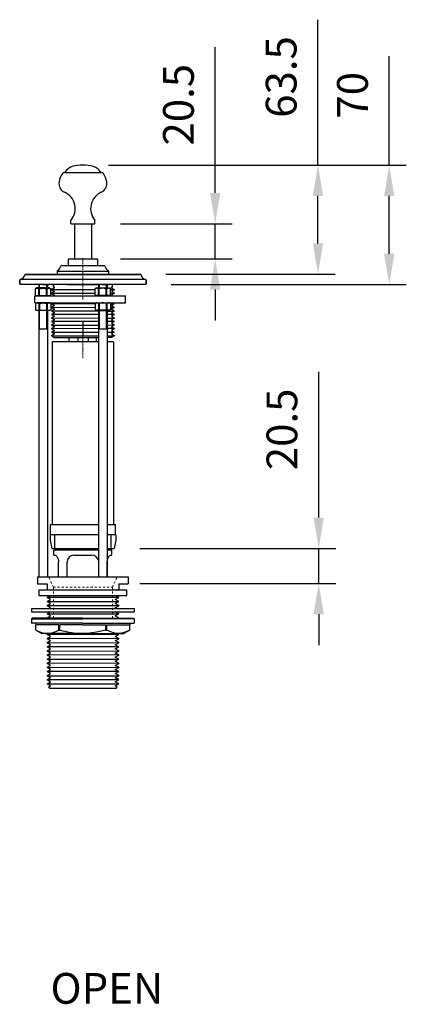
# Model space of a CAD drawing. Units: inches. Extents: x 1261 to 2040, y -288 to 450.
# Drawn here: x 1814 to 2040, y -288 to 288 of the extents above; entities that cross this region are included whole.
import ezdxf

# ---------------------------------------------------------------- set-up
doc = ezdxf.new("R2010")
doc.units = ezdxf.units.IN
doc.header["$LTSCALE"] = 1.21
doc.header["$MEASUREMENT"] = 0
doc.header["$PDMODE"] = 3
doc.header["$PDSIZE"] = 0.3125
doc.linetypes.add('CENTER', pattern=[0.6, 0.375, -0.075, 0.075, -0.075])
doc.linetypes.add('DASHED', pattern=[0.2, 0.1, -0.1])
doc.layers.get('0').update_dxf_attribs({"linetype": 'CONTINUOUS'})
doc.layers.get('Defpoints').update_dxf_attribs({"linetype": 'CONTINUOUS'})
doc.layers.add('02___PRT_ALL_AXES', color=7, linetype='CONTINUOUS')
doc.layers.add('中心线', color=4, linetype='CENTER', lineweight=18)
doc.layers.add('细实线', color=3, linetype='CONTINUOUS', lineweight=20)
doc.styles.add('标注文字', font='ARIAL.TTF')
doc.dimstyles.new('5', dxfattribs={"dimtxt": 18, "dimasz": 18, "dimexe": 10, "dimexo": 15, "dimgap": 10, "dimtad": 1, "dimdsep": 46, "dimtxsty": '标注文字', "dimcen": 2.5, "dimclrd": 256, "dimclre": 256, "dimadec": 0, "dimazin": 2, "dimtfac": 1, "dimtmove": 0, "dimatfit": 3, "dimfxl": 0, "dimarcsym": 0})

# ---------------------------------------------------------------- blocks, each defined once
blk = doc.blocks.new('*D13')
at = {"lineweight": -2}
for p, q in [((1988.34, 203.1), (1988.34, 288.09)), ((1865.78, 203.1), (1998.34, 203.1)), ((1988.34, 157.28), (1988.34, 185.1)), ((1899.31, 139.28), (1998.34, 139.28))]:
    blk.add_line(p, q, dxfattribs=at)
for points in [[(1985.34, 185.1), (1991.34, 185.1), (1988.34, 203.1)], [(1985.34, 157.28), (1991.34, 157.28), (1988.34, 139.28)]]:
    blk.add_solid(points)
at = {"layer": 'Defpoints', "color": 0}
for p in [(1850.78, 203.1), (1884.31, 139.28), (1988.34, 139.28)]:
    blk.add_point(p, dxfattribs=at)
at = {"color": 0, "insert": (1969.15, 254.59), "char_height": 18, "attachment_point": 5, "rotation": 90, "style": '标注文字'}
blk.add_mtext('63.5', dxfattribs=at)
blk = doc.blocks.new('*D14')
at = {"lineweight": -2}
for p, q in [((1928.2, 186.78), (1928.2, 271.98)), ((1872.78, 168.78), (1938.2, 168.78)), ((1928.2, 148.28), (1928.2, 168.78)), ((1872.78, 148.28), (1938.2, 148.28)), ((1928.2, 130.28), (1928.2, 112.28))]:
    blk.add_line(p, q, dxfattribs=at)
for points in [[(1925.2, 186.78), (1931.2, 186.78), (1928.2, 168.78)], [(1925.2, 130.28), (1931.2, 130.28), (1928.2, 148.28)]]:
    blk.add_solid(points)
at = {"layer": 'Defpoints', "color": 0}
for p in [(1857.78, 168.78), (1857.78, 148.28), (1928.2, 148.28)]:
    blk.add_point(p, dxfattribs=at)
at = {"color": 0, "insert": (1909.01, 238.38), "char_height": 18, "attachment_point": 5, "rotation": 90, "style": '标注文字'}
blk.add_mtext('20.5', dxfattribs=at)
blk = doc.blocks.new('*D15')
at = {"lineweight": -2}
for p, q in [((1988.78, -3.03), (1988.78, 82.16)), ((1884.03, -21.03), (1998.78, -21.03)), ((1988.78, -41.53), (1988.78, -21.03)), ((1884.03, -41.53), (1998.78, -41.53)), ((1988.78, -59.53), (1988.78, -77.53))]:
    blk.add_line(p, q, dxfattribs=at)
for points in [[(1985.78, -3.03), (1991.78, -3.03), (1988.78, -21.03)], [(1985.78, -59.53), (1991.78, -59.53), (1988.78, -41.53)]]:
    blk.add_solid(points)
at = {"layer": 'Defpoints', "color": 0}
for p in [(1869.03, -21.03), (1988.78, -21.03), (1869.03, -41.53)]:
    blk.add_point(p, dxfattribs=at)
at = {"color": 0, "insert": (1969.59, 48.56), "char_height": 18, "attachment_point": 5, "rotation": 90, "style": '标注文字'}
blk.add_mtext('20.5', dxfattribs=at)
blk = doc.blocks.new('*D17')
at = {"lineweight": -2}
for p, q in [((2030.06, 203.1), (2030.06, 266.68)), ((1865.78, 203.1), (2040.06, 203.1)), ((2030.06, 151.28), (2030.06, 185.1)), ((1902.48, 133.28), (2040.06, 133.28))]:
    blk.add_line(p, q, dxfattribs=at)
for points in [[(2027.06, 185.1), (2033.06, 185.1), (2030.06, 203.1)], [(2027.06, 151.28), (2033.06, 151.28), (2030.06, 133.28)]]:
    blk.add_solid(points)
at = {"layer": 'Defpoints', "color": 0}
for p in [(1850.78, 203.1), (2030.06, 203.1), (1887.48, 133.28)]:
    blk.add_point(p, dxfattribs=at)
at = {"color": 0, "insert": (2010.87, 243.89), "char_height": 18, "attachment_point": 5, "rotation": 90, "style": '标注文字'}
blk.add_mtext('70', dxfattribs=at)

msp = doc.modelspace()

# ---------------------------------------------------------------- linework, layer by layer
for p, q in [((1866.946, -25.035), (1867.777, -25.035)), ((1825.027, -45.535), (1825.027, -48.535)), ((1876.527, -45.535), (1825.027, -45.535)), ((1876.527, -48.535), (1876.527, -45.535)), ((1825.027, -48.535), (1876.527, -48.535)), ((1871.727, -49.647), (1829.837, -49.75)), ((1820.777, -56.185), (1880.777, -56.185)), ((1829.827, -52.053), (1871.727, -52.144)), ((1871.727, -54.551), (1830.084, -54.52)), ((1820.777, -58.185), (1880.777, -58.185)), ((1829.837, -59.375), (1871.727, -59.375)), ((1871.727, -73.801), (1829.827, -73.71)), ((1871.727, -71.395), (1829.837, -71.407)), ((1829.837, -76.219), (1871.727, -76.116)), ((1871.727, -78.523), (1829.837, -78.511)), ((1871.727, -83.335), (1829.827, -83.426)), ((1829.837, -81.032), (1871.727, -80.929)), ((1829.837, -85.845), (1871.509, -85.797)), ((1829.827, -90.554), (1871.716, -90.657)), ((1871.727, -88.239), (1830.082, -88.208)), ((1871.727, -93.051), (1829.827, -92.961)), ((1829.827, -95.458), (1871.716, -95.47)), ((1871.727, -97.864), (1829.827, -97.773)), ((1829.837, -100.282), (1871.727, -100.179))]:
    msp.add_line(p, q)
at = {"layer": '02___PRT_ALL_AXES', "color": 7, "linetype": 'Continuous'}
for p, q in [((1840.016, 198.78), (1840.291, 198.78)), ((1840.291, 198.78), (1861.537, 198.78)), ((1843.777, 168.78), (1843.777, 170.78)), ((1843.777, 168.78), (1843.777, 170.78)), ((1843.777, 168.78), (1857.777, 168.78)), ((1845.777, 168.78), (1845.777, 148.28)), ((1855.777, 168.78), (1855.777, 148.28)), ((1857.777, 168.78), (1857.777, 170.78)), ((1838.198, 144.28), (1859.277, 144.28)), ((1842.277, 144.28), (1842.277, 147.98)), ((1842.577, 148.28), (1858.977, 148.28)), ((1843.777, 148.28), (1857.777, 148.28)), ((1859.277, 147.98), (1859.277, 144.28)), ((1859.277, 144.28), (1863.356, 144.28)), ((1884.807, 138.851), (1816.746, 138.851)), ((1817.241, 139.28), (1884.313, 139.28)), ((1835.777, 141), (1865.777, 141)), ((1835.777, 141), (1835.777, 139.28)), ((1835.777, 139.28), (1858.777, 139.28)), ((1847.777, 139.28), (1853.777, 139.28)), ((1858.777, 139.28), (1865.777, 139.28)), ((1865.777, 141), (1865.777, 139.28)), ((1813.777, 133.58), (1813.777, 135.816)), ((1813.777, 135.816), (1813.777, 133.58)), ((1814.077, 133.28), (1814.077, 133.28)), ((1868.027, 133.28), (1814.077, 133.28)), ((1868.027, 133.28), (1814.077, 133.28)), ((1814.205, 136.311), (1887.348, 136.311)), ((1824.977, 132.78), (1825.477, 133.28)), ((1824.977, 132.78), (1824.977, 131.222)), ((1827.112, 133.28), (1831.112, 133.28)), ((1829.977, 132.78), (1829.477, 133.28)), ((1829.977, 132.78), (1829.977, 131.222)), ((1833.527, 131.78), (1833.527, 133.28)), ((1833.527, 133.28), (1833.527, 131.78)), ((1841.777, 133.28), (1859.777, 133.28)), ((1859.927, 132.78), (1860.427, 133.28)), ((1859.927, 132.78), (1859.927, 131.222)), ((1862.062, 133.28), (1866.062, 133.28)), ((1864.927, 132.78), (1864.427, 133.28)), ((1864.927, 132.78), (1864.927, 131.222)), ((1868.027, 131.78), (1868.027, 133.28)), ((1887.477, 133.28), (1868.027, 133.28)), ((1887.777, 133.58), (1887.777, 135.816)), ((1887.777, 135.816), (1887.777, 133.58)), ((1823.727, 131.222), (1822.977, 130.789)), ((1822.977, 127.055), (1822.977, 130.789)), ((1822.982, 130.789), (1822.977, 130.789)), ((1822.977, 127.055), (1823.727, 126.622)), ((1822.977, 127.055), (1822.982, 127.055)), ((1822.982, 127.055), (1822.982, 130.789)), ((1831.227, 131.222), (1823.727, 131.222)), ((1824.267, 126.785), (1824.522, 126.84)), ((1825.043, 127.055), (1825.043, 130.789)), ((1825.043, 130.789), (1825.415, 130.789)), ((1825.043, 127.055), (1825.415, 127.055)), ((1825.415, 127.055), (1825.415, 130.789)), ((1829.538, 130.789), (1829.91, 130.789)), ((1829.538, 127.055), (1829.538, 130.789)), ((1829.538, 127.055), (1829.91, 127.055)), ((1829.91, 127.055), (1829.91, 130.789)), ((1831.227, 131.222), (1831.977, 130.789)), ((1831.977, 127.055), (1831.227, 126.622)), ((1831.977, 127.055), (1831.977, 130.789)), ((1834.109, 131.263), (1832.3, 130.218)), ((1857.927, 130.218), (1832.3, 130.218)), ((1832.3, 130.218), (1834.089, 129.184)), ((1834.109, 129.196), (1832.3, 128.151)), ((1832.3, 128.151), (1857.927, 128.151)), ((1832.3, 128.151), (1834.089, 127.117)), ((1834.109, 127.129), (1833.231, 126.622)), ((1833.527, 131.78), (1834.109, 131.78)), ((1834.109, 131.263), (1834.109, 131.78)), ((1858.677, 131.222), (1857.927, 130.789)), ((1857.927, 127.055), (1857.927, 130.789)), ((1857.927, 127.055), (1858.677, 126.622)), ((1858.677, 131.222), (1866.177, 131.222)), ((1859.993, 127.055), (1859.993, 130.789)), ((1860.365, 130.789), (1859.993, 130.789)), ((1860.365, 127.055), (1859.993, 127.055)), ((1860.365, 127.055), (1860.365, 130.789)), ((1864.86, 130.789), (1864.488, 130.789)), ((1864.488, 127.055), (1864.488, 130.789)), ((1864.86, 127.055), (1864.488, 127.055)), ((1864.86, 127.055), (1864.86, 130.789)), ((1865.636, 126.785), (1865.382, 126.84)), ((1866.177, 131.222), (1866.927, 130.789)), ((1866.927, 127.055), (1866.177, 126.622)), ((1866.922, 130.789), (1866.927, 130.789)), ((1866.922, 127.055), (1866.922, 130.789)), ((1869.254, 130.218), (1866.922, 130.218)), ((1866.922, 128.151), (1869.254, 128.151)), ((1866.927, 127.055), (1866.922, 127.055)), ((1866.927, 127.055), (1866.927, 130.789)), ((1868.027, 131.78), (1867.444, 131.78)), ((1867.444, 131.263), (1867.444, 131.78)), ((1867.444, 131.263), (1869.254, 130.218)), ((1867.444, 129.196), (1869.254, 128.151)), ((1867.444, 127.129), (1868.322, 126.622)), ((1869.254, 130.218), (1867.464, 129.184)), ((1869.254, 128.151), (1867.464, 127.117)), ((1822.641, 122.622), (1822.641, 126.622)), ((1822.641, 126.622), (1875.641, 126.622)), ((1822.641, 122.622), (1875.641, 122.622)), ((1822.977, 122.189), (1823.727, 122.622)), ((1822.977, 122.189), (1822.982, 122.189)), ((1822.977, 122.189), (1822.977, 118.455)), ((1822.982, 122.189), (1822.982, 118.455)), ((1831.227, 122.622), (1823.727, 122.622)), ((1824.267, 122.459), (1824.522, 122.404)), ((1825.043, 122.189), (1825.415, 122.189)), ((1825.043, 122.189), (1825.043, 118.455)), ((1825.415, 122.189), (1825.415, 118.455)), ((1829.538, 122.189), (1829.91, 122.189)), ((1829.538, 122.189), (1829.538, 118.455)), ((1829.91, 122.189), (1829.91, 118.455)), ((1831.977, 122.189), (1831.227, 122.622)), ((1831.972, 122.189), (1831.977, 122.189)), ((1831.972, 122.189), (1831.972, 118.455)), ((1831.977, 122.189), (1831.977, 118.455)), ((1833.464, 122.622), (1832.385, 121.999)), ((1832.385, 121.9), (1832.385, 121.999)), ((1857.932, 121.969), (1832.385, 121.9)), ((1832.385, 121.9), (1834.089, 120.916)), ((1834.109, 120.927), (1832.385, 119.932)), ((1857.927, 122.189), (1858.677, 122.622)), ((1857.927, 122.189), (1857.927, 118.455)), ((1857.932, 122.189), (1857.927, 122.189)), ((1857.932, 122.189), (1857.932, 118.455)), ((1858.677, 122.622), (1866.177, 122.622)), ((1859.993, 122.189), (1859.993, 118.455)), ((1860.365, 122.189), (1859.993, 122.189)), ((1860.365, 122.189), (1860.365, 118.455)), ((1864.488, 122.189), (1864.488, 118.455)), ((1864.86, 122.189), (1864.488, 122.189)), ((1864.86, 122.189), (1864.86, 118.455)), ((1865.636, 122.459), (1865.382, 122.404)), ((1866.927, 122.189), (1866.177, 122.622)), ((1866.922, 122.189), (1866.922, 118.455)), ((1866.927, 122.189), (1866.922, 122.189)), ((1866.927, 122.189), (1866.927, 118.455)), ((1869.168, 121.999), (1866.927, 121.993)), ((1867.444, 120.927), (1869.168, 119.932)), ((1869.168, 121.9), (1867.464, 120.916)), ((1868.09, 122.622), (1869.168, 121.999)), ((1869.168, 121.9), (1869.168, 121.999)), ((1875.641, 122.622), (1875.641, 126.622)), ((1875.641, 122.622), (1875.641, 126.622)), ((1822.982, 118.455), (1822.977, 118.455)), ((1823.727, 118.022), (1822.977, 118.455)), ((1831.227, 118.022), (1823.727, 118.022)), ((1824.977, 118.022), (1824.977, 97.28)), ((1825.043, 118.455), (1825.415, 118.455)), ((1829.538, 118.455), (1829.91, 118.455)), ((1829.977, 118.022), (1829.977, 97.28)), ((1831.227, 118.022), (1831.977, 118.455)), ((1831.977, 118.455), (1831.972, 118.455)), ((1832.385, 117.864), (1832.376, 117.854)), ((1832.376, 117.854), (1832.376, 117.776)), ((1832.376, 117.815), (1859.927, 117.778)), ((1832.385, 115.797), (1832.376, 115.787)), ((1832.376, 115.787), (1832.376, 115.709)), ((1832.376, 115.709), (1832.595, 115.76)), ((1859.927, 115.728), (1832.376, 115.709)), ((1832.385, 119.932), (1857.932, 119.863)), ((1832.385, 119.833), (1832.385, 119.932)), ((1832.385, 119.833), (1834.089, 118.849)), ((1834.109, 118.86), (1832.385, 117.864)), ((1832.657, 118.022), (1832.385, 117.864)), ((1832.385, 117.766), (1834.089, 116.781)), ((1834.109, 116.793), (1832.385, 115.797)), ((1832.385, 115.698), (1834.089, 114.714)), ((1858.677, 118.022), (1857.927, 118.455)), ((1857.927, 118.455), (1857.932, 118.455)), ((1858.677, 118.022), (1866.177, 118.022)), ((1859.927, 118.022), (1859.927, 97.28)), ((1860.365, 118.455), (1859.993, 118.455)), ((1864.86, 118.455), (1864.488, 118.455)), ((1864.927, 118.022), (1864.927, 97.28)), ((1864.927, 117.771), (1869.168, 117.766)), ((1869.068, 115.735), (1864.927, 115.732)), ((1866.177, 118.022), (1866.927, 118.455)), ((1866.922, 118.455), (1866.927, 118.455)), ((1866.927, 119.839), (1869.168, 119.833)), ((1867.444, 118.86), (1869.168, 117.864)), ((1867.444, 116.793), (1869.168, 115.797)), ((1869.168, 119.833), (1867.464, 118.849)), ((1869.168, 117.766), (1867.464, 116.781)), ((1869.168, 115.698), (1867.464, 114.714)), ((1868.896, 118.022), (1869.168, 117.864)), ((1869.177, 115.709), (1868.959, 115.76)), ((1869.168, 119.833), (1869.168, 119.932)), ((1869.168, 117.864), (1869.177, 117.854)), ((1869.168, 115.797), (1869.177, 115.787)), ((1869.177, 117.854), (1869.177, 117.776)), ((1869.177, 115.787), (1869.177, 115.709)), ((1832.385, 113.73), (1832.376, 113.72)), ((1832.376, 113.72), (1832.376, 113.642)), ((1832.376, 113.642), (1832.596, 113.693)), ((1832.385, 111.663), (1832.376, 111.653)), ((1859.927, 111.653), (1832.376, 111.653)), ((1832.376, 111.653), (1832.376, 111.575)), ((1832.376, 111.575), (1832.598, 111.626)), ((1832.385, 109.596), (1832.376, 109.586)), ((1832.376, 109.586), (1832.376, 109.507)), ((1832.376, 109.507), (1859.927, 109.574)), ((1832.376, 109.507), (1832.592, 109.558)), ((1834.109, 114.726), (1832.385, 113.73)), ((1832.385, 113.631), (1834.089, 112.647)), ((1834.109, 112.659), (1832.385, 111.663)), ((1832.385, 111.564), (1834.089, 110.58)), ((1834.109, 110.592), (1832.385, 109.596)), ((1832.385, 109.497), (1834.089, 108.513)), ((1832.596, 113.693), (1859.927, 113.655)), ((1850.777, 111.215), (1850.777, 109.715)), ((1850.777, 111.215), (1850.777, 103.215)), ((1864.927, 113.648), (1869.177, 113.642)), ((1869.177, 111.653), (1864.927, 111.653)), ((1864.927, 109.586), (1869.168, 109.596)), ((1867.444, 114.726), (1869.168, 113.73)), ((1867.444, 112.659), (1869.168, 111.663)), ((1867.444, 110.592), (1869.168, 109.596)), ((1869.168, 113.631), (1867.464, 112.647)), ((1869.168, 111.564), (1867.464, 110.58)), ((1869.168, 109.497), (1867.464, 108.513)), ((1869.177, 111.575), (1868.956, 111.626)), ((1869.177, 113.642), (1868.957, 113.693)), ((1869.177, 109.507), (1868.961, 109.558)), ((1869.168, 113.73), (1869.177, 113.72)), ((1869.168, 111.663), (1869.177, 111.653)), ((1869.168, 109.596), (1869.177, 109.586)), ((1869.177, 113.72), (1869.177, 113.642)), ((1869.177, 111.653), (1869.177, 111.575)), ((1869.177, 109.586), (1869.177, 109.507)), ((1824.977, 107.28), (1829.977, 107.28)), ((1832.385, 107.529), (1832.376, 107.518)), ((1832.376, 107.518), (1832.376, 107.44)), ((1832.376, 107.44), (1832.595, 107.492)), ((1832.385, 105.462), (1832.376, 105.451)), ((1832.376, 105.451), (1859.927, 105.451)), ((1832.376, 105.451), (1832.376, 105.373)), ((1832.376, 105.373), (1832.596, 105.425)), ((1834.109, 108.524), (1832.385, 107.529)), ((1859.927, 107.467), (1832.385, 107.43)), ((1832.385, 107.43), (1834.089, 106.446)), ((1834.109, 106.457), (1832.385, 105.462)), ((1832.385, 105.363), (1834.089, 104.379)), ((1834.109, 104.39), (1832.385, 103.395)), ((1859.927, 107.28), (1864.927, 107.28)), ((1869.177, 107.479), (1864.927, 107.474)), ((1864.927, 105.451), (1869.177, 105.451)), ((1867.444, 108.524), (1869.168, 107.529)), ((1867.444, 106.457), (1869.168, 105.462)), ((1867.444, 104.39), (1869.168, 103.395)), ((1869.168, 107.43), (1867.464, 106.446)), ((1869.168, 105.363), (1867.464, 104.379)), ((1869.177, 105.373), (1868.957, 105.425)), ((1869.177, 107.44), (1868.958, 107.492)), ((1869.168, 107.529), (1869.177, 107.518)), ((1869.168, 105.462), (1869.177, 105.451)), ((1869.177, 107.518), (1869.177, 107.44)), ((1869.177, 105.451), (1869.177, 105.373)), ((1832.385, 103.395), (1832.376, 103.384)), ((1832.376, 103.384), (1832.376, 103.306)), ((1832.376, 103.306), (1832.598, 103.358)), ((1832.376, 103.306), (1859.927, 103.306)), ((1832.385, 103.296), (1834.089, 102.312)), ((1832.777, 99.715), (1832.777, -7.035)), ((1859.927, 99.715), (1832.777, 99.715)), ((1834.089, 102.312), (1859.927, 102.312)), ((1842.777, 99.715), (1842.777, 102.28)), ((1847.777, 102.28), (1847.777, 99.715)), ((1853.777, 102.28), (1853.777, 99.715)), ((1858.777, 99.715), (1858.777, 102.28)), ((1864.927, 103.306), (1869.177, 103.306)), ((1867.464, 102.312), (1864.927, 102.312)), ((1868.777, 99.715), (1864.927, 99.715)), ((1869.168, 103.296), (1867.464, 102.312)), ((1868.777, 99.715), (1868.777, -7.035)), ((1869.177, 103.306), (1868.956, 103.358)), ((1869.168, 103.395), (1869.177, 103.384)), ((1869.177, 103.384), (1869.177, 103.306)), ((1824.977, 97.28), (1824.977, -37.72)), ((1829.977, 97.28), (1829.977, -37.72)), ((1859.927, 97.28), (1859.927, -37.72)), ((1864.927, 97.28), (1864.927, -37.72)), ((1868.777, 79.215), (1868.777, 9.965)), ((1831.777, -13.035), (1831.777, -7.035)), ((1831.777, -7.035), (1859.927, -7.035)), ((1864.927, -7.035), (1869.777, -7.035)), ((1869.777, -13.035), (1869.777, -7.035)), ((1831.527, -13.035), (1831.527, -16.035)), ((1859.927, -13.035), (1831.527, -13.035)), ((1831.527, -16.035), (1831.764, -17.22)), ((1831.764, -17.22), (1832.527, -21.035)), ((1834.277, -17.22), (1834.277, -13.035)), ((1834.277, -22.035), (1834.277, -17.22)), ((1870.027, -13.035), (1864.927, -13.035)), ((1867.277, -17.22), (1867.277, -13.035)), ((1867.277, -22.035), (1867.277, -17.22)), ((1869.79, -17.22), (1869.027, -21.035)), ((1870.027, -16.035), (1869.79, -17.22)), ((1870.027, -13.035), (1870.027, -16.035)), ((1832.527, -21.035), (1859.927, -21.035)), ((1833.777, -25.035), (1833.777, -22.035)), ((1859.927, -22.035), (1833.777, -22.035)), ((1864.927, -21.035), (1869.027, -21.035)), ((1867.777, -22.035), (1864.927, -22.035)), ((1867.777, -25.035), (1867.777, -22.035)), ((1833.777, -25.035), (1834.608, -25.035)), ((1845.527, -25.035), (1856.027, -25.035)), ((1836.514, -37.72), (1836.514, -29.035)), ((1841.527, -37.72), (1841.527, -29.035)), ((1865.04, -37.72), (1865.04, -29.035)), ((1824.277, -37.72), (1824.277, -41.72)), ((1824.277, -37.72), (1877.277, -37.72)), ((1877.277, -37.72), (1877.277, -41.72)), ((1824.277, -41.72), (1829.827, -41.72)), ((1825.977, -41.72), (1828.977, -41.72)), ((1829.827, -41.72), (1829.827, -45.535)), ((1870.682, -45.535), (1871.727, -44.931)), ((1871.727, -41.72), (1871.727, -44.931)), ((1871.727, -41.72), (1877.277, -41.72)), ((1829.827, -49.647), (1829.827, -49.738)), ((1829.827, -49.647), (1830.082, -49.707)), ((1829.837, -49.75), (1829.827, -49.738)), ((1829.837, -49.635), (1831.742, -48.535)), ((1831.844, -50.909), (1829.837, -49.75)), ((1829.837, -52.041), (1831.82, -50.896)), ((1869.71, -50.909), (1871.716, -49.75)), ((1871.716, -52.041), (1869.733, -50.896)), ((1871.716, -49.635), (1869.811, -48.535)), ((1871.727, -49.647), (1871.471, -49.707)), ((1871.716, -49.75), (1871.727, -49.738)), ((1871.727, -49.647), (1871.727, -49.738)), ((1820.777, -56.185), (1820.777, -58.185)), ((1829.827, -52.053), (1829.827, -52.144)), ((1829.827, -52.053), (1830.084, -52.114)), ((1829.837, -52.156), (1829.827, -52.144)), ((1829.827, -54.46), (1829.827, -54.551)), ((1829.827, -54.46), (1830.084, -54.52)), ((1829.837, -54.563), (1829.827, -54.551)), ((1831.844, -53.315), (1829.837, -52.156)), ((1829.837, -54.448), (1831.82, -53.302)), ((1831.844, -55.722), (1829.837, -54.563)), ((1830.996, -56.185), (1831.82, -55.708)), ((1869.71, -53.315), (1871.716, -52.156)), ((1869.71, -55.722), (1871.716, -54.563)), ((1871.716, -54.448), (1869.733, -53.302)), ((1870.558, -56.185), (1869.733, -55.708)), ((1871.727, -52.053), (1871.469, -52.114)), ((1871.727, -54.46), (1871.47, -54.52)), ((1871.716, -52.156), (1871.727, -52.144)), ((1871.716, -54.563), (1871.727, -54.551)), ((1871.727, -52.053), (1871.727, -52.144)), ((1871.727, -54.46), (1871.727, -54.551)), ((1880.777, -56.185), (1880.777, -58.185)), ((1821.277, -61.783), (1820.777, -62.283)), ((1820.777, -62.283), (1820.777, -64.483)), ((1820.777, -62.283), (1850.777, -62.283)), ((1850.777, -61.783), (1821.277, -61.783)), ((1829.827, -59.272), (1829.827, -59.363)), ((1829.827, -59.272), (1830.082, -59.332)), ((1829.837, -59.375), (1829.827, -59.363)), ((1829.827, -61.679), (1829.827, -61.769)), ((1829.827, -61.679), (1830.084, -61.739)), ((1829.837, -61.782), (1829.827, -61.769)), ((1829.837, -59.26), (1831.699, -58.185)), ((1831.844, -60.534), (1829.837, -59.375)), ((1829.837, -61.667), (1831.82, -60.521)), ((1829.839, -61.783), (1829.837, -61.782)), ((1850.777, -61.783), (1880.277, -61.783)), ((1880.777, -62.283), (1850.777, -62.283)), ((1869.71, -60.534), (1871.716, -59.375)), ((1871.716, -61.667), (1869.733, -60.521)), ((1871.716, -59.26), (1869.854, -58.185)), ((1871.727, -61.679), (1871.47, -61.739)), ((1871.727, -59.272), (1871.471, -59.332)), ((1871.714, -61.783), (1871.716, -61.782)), ((1871.716, -59.375), (1871.727, -59.363)), ((1871.716, -61.782), (1871.727, -61.769)), ((1871.727, -59.272), (1871.727, -59.363)), ((1871.727, -61.679), (1871.727, -61.769)), ((1880.277, -61.783), (1880.777, -62.283)), ((1880.777, -62.283), (1880.777, -64.483)), ((1850.777, -64.783), (1821.077, -64.783)), ((1823.277, -64.783), (1823.277, -65.783)), ((1823.277, -68.762), (1826.777, -70.783)), ((1823.279, -68.762), (1823.279, -65.783)), ((1836.705, -65.783), (1823.279, -65.783)), ((1836.705, -68.762), (1836.705, -65.783)), ((1837.351, -68.762), (1836.705, -68.762)), ((1837.351, -68.762), (1837.351, -65.783)), ((1850.777, -65.783), (1837.351, -65.783)), ((1850.777, -64.783), (1880.477, -64.783)), ((1850.777, -65.783), (1864.202, -65.783)), ((1864.202, -68.762), (1864.202, -65.783)), ((1864.202, -68.762), (1864.848, -68.762)), ((1864.848, -65.783), (1878.274, -65.783)), ((1864.848, -68.762), (1864.848, -65.783)), ((1878.277, -68.762), (1874.777, -70.783)), ((1878.274, -68.762), (1878.274, -65.783)), ((1878.277, -64.783), (1878.277, -65.783)), ((1850.777, -70.783), (1826.777, -70.783)), ((1828.672, -70.699), (1829.992, -70.783)), ((1829.827, -71.304), (1829.827, -71.395)), ((1829.827, -71.304), (1830.083, -71.364)), ((1829.837, -71.407), (1829.827, -71.395)), ((1829.827, -73.71), (1830.084, -73.77)), ((1829.827, -73.71), (1829.827, -73.801)), ((1829.837, -73.813), (1829.827, -73.801)), ((1829.837, -71.292), (1830.718, -70.783)), ((1831.844, -72.566), (1829.837, -71.407)), ((1829.837, -73.698), (1831.82, -72.552)), ((1831.844, -74.972), (1829.837, -73.813)), ((1850.777, -70.783), (1874.777, -70.783)), ((1869.71, -72.566), (1871.716, -71.407)), ((1869.71, -74.972), (1871.716, -73.813)), ((1871.716, -73.698), (1869.733, -72.552)), ((1871.716, -71.292), (1870.835, -70.783)), ((1871.727, -73.71), (1871.469, -73.77)), ((1871.727, -71.304), (1871.47, -71.364)), ((1872.882, -70.699), (1871.561, -70.783)), ((1871.716, -71.407), (1871.727, -71.395)), ((1871.716, -73.813), (1871.727, -73.801)), ((1871.727, -71.304), (1871.727, -71.395)), ((1871.727, -73.71), (1871.727, -73.801)), ((1829.827, -76.116), (1830.054, -76.173)), ((1829.827, -76.116), (1829.827, -76.207)), ((1829.837, -76.219), (1829.827, -76.207)), ((1829.827, -78.523), (1830.082, -78.583)), ((1829.827, -78.523), (1829.827, -78.614)), ((1829.837, -78.626), (1829.827, -78.614)), ((1829.837, -76.104), (1831.82, -74.959)), ((1831.844, -77.378), (1829.837, -76.219)), ((1829.837, -78.511), (1831.82, -77.365)), ((1831.844, -79.785), (1829.837, -78.626)), ((1829.837, -80.917), (1831.82, -79.771)), ((1869.71, -77.378), (1871.716, -76.219)), ((1869.71, -79.785), (1871.716, -78.626)), ((1871.716, -76.104), (1869.733, -74.959)), ((1871.716, -78.511), (1869.733, -77.365)), ((1871.716, -80.917), (1869.733, -79.771)), ((1871.727, -78.523), (1871.471, -78.583)), ((1871.727, -76.116), (1871.499, -76.173)), ((1871.716, -76.219), (1871.727, -76.207)), ((1871.716, -78.626), (1871.727, -78.614)), ((1871.727, -76.116), (1871.727, -76.207)), ((1871.727, -78.523), (1871.727, -78.614)), ((1829.827, -80.929), (1830.083, -80.989)), ((1829.827, -80.929), (1829.827, -81.02)), ((1829.837, -81.032), (1829.827, -81.02)), ((1829.827, -83.335), (1830.084, -83.395)), ((1829.827, -83.335), (1829.827, -83.426)), ((1829.837, -83.438), (1829.827, -83.426)), ((1829.827, -85.742), (1830.044, -85.797)), ((1829.827, -85.742), (1829.827, -85.832)), ((1829.837, -85.845), (1829.827, -85.832)), ((1831.844, -82.191), (1829.837, -81.032)), ((1829.837, -83.323), (1831.82, -82.178)), ((1831.844, -84.597), (1829.837, -83.438)), ((1829.837, -85.73), (1831.82, -84.584)), ((1831.844, -87.004), (1829.837, -85.845)), ((1869.71, -82.191), (1871.716, -81.032)), ((1869.71, -84.597), (1871.716, -83.438)), ((1869.71, -87.004), (1871.716, -85.845)), ((1871.716, -83.323), (1869.733, -82.178)), ((1871.716, -85.73), (1869.733, -84.584)), ((1871.727, -83.335), (1871.469, -83.395)), ((1871.727, -80.929), (1871.47, -80.989)), ((1871.727, -85.742), (1871.509, -85.797)), ((1871.716, -81.032), (1871.727, -81.02)), ((1871.716, -83.438), (1871.727, -83.426)), ((1871.716, -85.845), (1871.727, -85.832)), ((1871.727, -80.929), (1871.727, -81.02)), ((1871.727, -83.335), (1871.727, -83.426)), ((1871.727, -85.742), (1871.727, -85.832)), ((1829.827, -88.148), (1830.082, -88.208)), ((1829.827, -88.148), (1829.827, -88.239)), ((1829.837, -88.251), (1829.827, -88.239)), ((1829.827, -90.554), (1830.082, -90.614)), ((1829.827, -90.554), (1829.827, -90.645)), ((1829.837, -90.657), (1829.827, -90.645)), ((1829.837, -88.136), (1831.82, -86.99)), ((1831.844, -89.41), (1829.837, -88.251)), ((1829.837, -90.542), (1831.82, -89.397)), ((1831.844, -91.816), (1829.837, -90.657)), ((1829.837, -92.948), (1831.82, -91.803)), ((1869.71, -89.41), (1871.716, -88.251)), ((1869.71, -91.816), (1871.716, -90.657)), ((1871.716, -88.136), (1869.733, -86.99)), ((1871.716, -90.542), (1869.733, -89.397)), ((1871.716, -92.948), (1869.733, -91.803)), ((1871.727, -88.148), (1871.471, -88.208)), ((1871.727, -90.554), (1871.471, -90.614)), ((1871.716, -88.251), (1871.727, -88.239)), ((1871.716, -90.657), (1871.727, -90.645)), ((1871.727, -88.148), (1871.727, -88.239)), ((1871.727, -90.554), (1871.727, -90.645)), ((1829.827, -92.961), (1830.084, -93.021)), ((1829.827, -92.961), (1829.827, -93.051)), ((1829.837, -93.063), (1829.827, -93.051)), ((1829.827, -95.367), (1830.088, -95.427)), ((1829.827, -95.367), (1829.827, -95.458)), ((1829.837, -95.47), (1829.827, -95.458)), ((1829.827, -97.773), (1830.082, -97.833)), ((1829.827, -97.773), (1829.827, -97.864)), ((1831.844, -94.222), (1829.837, -93.063)), ((1829.837, -95.355), (1831.82, -94.209)), ((1831.844, -96.629), (1829.837, -95.47)), ((1829.837, -97.761), (1831.82, -96.615)), ((1869.71, -94.222), (1871.716, -93.063)), ((1869.71, -96.629), (1871.716, -95.47)), ((1871.716, -95.355), (1869.733, -94.209)), ((1871.716, -97.761), (1869.733, -96.615)), ((1871.727, -95.367), (1871.465, -95.427)), ((1871.727, -92.961), (1871.469, -93.021)), ((1871.727, -97.773), (1871.472, -97.833)), ((1871.716, -93.063), (1871.727, -93.051)), ((1871.716, -95.47), (1871.727, -95.458)), ((1871.727, -92.961), (1871.727, -93.051)), ((1871.727, -95.367), (1871.727, -95.458)), ((1871.727, -97.773), (1871.727, -97.864)), ((1829.837, -97.876), (1829.827, -97.864)), ((1829.827, -100.179), (1830.082, -100.239)), ((1829.827, -100.179), (1829.827, -100.27)), ((1829.837, -100.282), (1829.827, -100.27)), ((1831.844, -99.035), (1829.837, -97.876)), ((1829.837, -100.167), (1831.82, -99.022)), ((1831.844, -101.441), (1829.837, -100.282)), ((1830.688, -102.082), (1831.82, -101.428)), ((1830.688, -102.082), (1831.327, -102.72)), ((1831.327, -102.72), (1870.227, -102.72)), ((1869.71, -99.035), (1871.716, -97.876)), ((1869.71, -101.441), (1871.716, -100.282)), ((1871.716, -100.167), (1869.733, -99.022)), ((1870.865, -102.082), (1869.733, -101.428)), ((1870.865, -102.082), (1870.227, -102.72)), ((1871.727, -100.179), (1871.471, -100.239)), ((1871.716, -97.876), (1871.727, -97.864)), ((1871.716, -100.282), (1871.727, -100.27)), ((1871.727, -100.179), (1871.727, -100.27))]:
    msp.add_line(p, q, dxfattribs=at)
for points in [[(1822.982, 130.789), (1823.246, 130.914), (1823.503, 131.004), (1823.758, 131.059), (1824.013, 131.077), (1824.267, 131.059), (1824.522, 131.004), (1824.779, 130.913), (1825.043, 130.789)], [(1822.982, 127.055), (1823.246, 126.93), (1823.503, 126.84), (1823.758, 126.785), (1824.013, 126.766), (1824.267, 126.785)], [(1824.522, 126.84), (1824.779, 126.93), (1825.043, 127.055)], [(1825.415, 130.789), (1825.941, 130.913), (1826.455, 131.003), (1826.966, 131.058), (1827.477, 131.077)], [(1825.415, 127.055), (1825.941, 126.93), (1826.455, 126.84), (1826.966, 126.785), (1827.477, 126.766)], [(1827.477, 131.077), (1827.987, 131.058), (1828.498, 131.003), (1829.012, 130.913), (1829.538, 130.789)], [(1827.477, 126.766), (1827.987, 126.785), (1828.498, 126.84), (1829.012, 126.93), (1829.538, 127.055)], [(1829.91, 130.789), (1830.174, 130.914), (1830.432, 131.004), (1830.686, 131.059), (1830.941, 131.077), (1831.195, 131.059), (1831.45, 131.004), (1831.707, 130.913), (1831.972, 130.789)], [(1829.91, 127.055), (1830.174, 126.93), (1830.432, 126.84), (1830.686, 126.785), (1830.941, 126.766), (1831.195, 126.785), (1831.45, 126.84), (1831.707, 126.93), (1831.972, 127.055)], [(1859.993, 130.789), (1859.729, 130.914), (1859.472, 131.004), (1859.217, 131.059), (1858.962, 131.077), (1858.708, 131.059), (1858.453, 131.004), (1858.196, 130.913), (1857.932, 130.789)], [(1859.993, 127.055), (1859.729, 126.93), (1859.472, 126.84), (1859.217, 126.785), (1858.962, 126.766), (1858.708, 126.785), (1858.453, 126.84), (1858.196, 126.93), (1857.932, 127.055)], [(1862.427, 131.077), (1861.916, 131.058), (1861.405, 131.003), (1860.891, 130.913), (1860.365, 130.789)], [(1862.427, 126.766), (1861.916, 126.785), (1861.405, 126.84), (1860.891, 126.93), (1860.365, 127.055)], [(1864.488, 130.789), (1863.962, 130.913), (1863.448, 131.003), (1862.937, 131.058), (1862.427, 131.077)], [(1864.488, 127.055), (1863.962, 126.93), (1863.448, 126.84), (1862.937, 126.785), (1862.427, 126.766)], [(1866.922, 130.789), (1866.657, 130.914), (1866.4, 131.004), (1866.145, 131.059), (1865.891, 131.077), (1865.636, 131.059), (1865.382, 131.004), (1865.124, 130.913), (1864.86, 130.789)], [(1865.382, 126.84), (1865.124, 126.93), (1864.86, 127.055)], [(1866.922, 127.055), (1866.657, 126.93), (1866.4, 126.84), (1866.145, 126.785), (1865.891, 126.766), (1865.636, 126.785)], [(1822.982, 122.189), (1823.246, 122.314), (1823.503, 122.404), (1823.758, 122.459), (1824.013, 122.477), (1824.267, 122.459)], [(1824.522, 122.404), (1824.779, 122.313), (1825.043, 122.189)], [(1825.415, 122.189), (1825.941, 122.313), (1826.455, 122.403), (1826.966, 122.458), (1827.477, 122.477)], [(1827.477, 122.477), (1827.987, 122.458), (1828.498, 122.403), (1829.012, 122.313), (1829.538, 122.189)], [(1829.91, 122.189), (1830.174, 122.314), (1830.432, 122.404), (1830.686, 122.459), (1830.941, 122.477), (1831.195, 122.459), (1831.45, 122.404), (1831.707, 122.313), (1831.972, 122.189)], [(1859.993, 122.189), (1859.729, 122.314), (1859.472, 122.404), (1859.217, 122.459), (1858.962, 122.477), (1858.708, 122.459), (1858.453, 122.404), (1858.196, 122.313), (1857.932, 122.189)], [(1862.427, 122.477), (1861.916, 122.458), (1861.405, 122.403), (1860.891, 122.313), (1860.365, 122.189)], [(1864.488, 122.189), (1863.962, 122.313), (1863.448, 122.403), (1862.937, 122.458), (1862.427, 122.477)], [(1865.382, 122.404), (1865.124, 122.313), (1864.86, 122.189)], [(1866.922, 122.189), (1866.657, 122.314), (1866.4, 122.404), (1866.145, 122.459), (1865.891, 122.477), (1865.636, 122.459)], [(1822.982, 118.455), (1823.246, 118.33), (1823.503, 118.24), (1823.758, 118.185), (1824.013, 118.166), (1824.267, 118.185), (1824.522, 118.24), (1824.779, 118.33), (1825.043, 118.455)], [(1825.415, 118.455), (1825.941, 118.33), (1826.455, 118.24), (1826.966, 118.185), (1827.477, 118.166)], [(1827.477, 118.166), (1827.987, 118.185), (1828.498, 118.24), (1829.012, 118.33), (1829.538, 118.455)], [(1829.91, 118.455), (1830.174, 118.33), (1830.432, 118.24), (1830.686, 118.185), (1830.941, 118.166), (1831.195, 118.185), (1831.45, 118.24), (1831.707, 118.33), (1831.972, 118.455)], [(1859.993, 118.455), (1859.729, 118.33), (1859.472, 118.24), (1859.217, 118.185), (1858.962, 118.166), (1858.708, 118.185), (1858.453, 118.24), (1858.196, 118.33), (1857.932, 118.455)], [(1862.427, 118.166), (1861.916, 118.185), (1861.405, 118.24), (1860.891, 118.33), (1860.365, 118.455)], [(1864.488, 118.455), (1863.962, 118.33), (1863.448, 118.24), (1862.937, 118.185), (1862.427, 118.166)], [(1866.922, 118.455), (1866.657, 118.33), (1866.4, 118.24), (1866.145, 118.185), (1865.891, 118.166), (1865.636, 118.185), (1865.382, 118.24), (1865.124, 118.33), (1864.86, 118.455)], [(1823.279, -68.762), (1824.673, -69.483), (1826.023, -70.044), (1827.351, -70.451), (1828.672, -70.699)], [(1829.992, -70.783), (1831.312, -70.699), (1832.633, -70.451), (1833.961, -70.044), (1835.311, -69.483), (1836.705, -68.762)], [(1837.351, -68.762), (1840.139, -69.483), (1842.838, -70.044), (1845.494, -70.451), (1848.136, -70.699), (1850.777, -70.783)], [(1864.202, -68.762), (1861.414, -69.483), (1858.715, -70.044), (1856.06, -70.451), (1853.417, -70.699), (1850.777, -70.783)], [(1871.561, -70.783), (1870.241, -70.699), (1868.92, -70.451), (1867.592, -70.044), (1866.243, -69.483), (1864.848, -68.762)], [(1878.274, -68.762), (1876.88, -69.483), (1875.531, -70.044), (1874.203, -70.451), (1872.882, -70.699)]]:
    msp.add_lwpolyline(points, dxfattribs=at)
for centre, radius, start, end in [((1846.47, 195.491), 7, 106.099642, 151.975038), ((1850.777, 180.571), 22.528, 73.900358, 106.099642), ((1855.083, 195.491), 7, 28.024962, 73.900358), ((1847.762, 191.78), 11, 144.62346, 172.16252), ((1840.016, 197.28), 1.5, 90, 144.62346), ((1861.537, 197.28), 1.5, 35.37654, 90), ((1853.791, 191.78), 11, 7.83748, 35.37654), ((1842.277, 192.182), 5.5, 175.807367, 246.030518), ((1847.762, 191.78), 11, 172.16252, 175.807367), ((1859.277, 192.182), 5.5, 293.969482, 4.192633), ((1853.791, 191.78), 11, 4.192633, 7.83748), ((1835.777, 177.562), 10.5, 319.767075, 66.030518), ((1865.777, 177.562), 10.5, 113.969482, 220.232925), ((1838.198, 143.78), 0.5, 90, 167.412638), ((1842.577, 147.98), 0.3, 90, 180), ((1858.977, 147.98), 0.3, 0, 90), ((1863.356, 143.78), 0.5, 12.587362, 90), ((1813.777, 139.28), 3, 278.213211, 351.786789), ((1817.241, 138.78), 0.5, 90, 171.786789), ((1817.241, 138.78), 0.5, 90, 171.786789), ((1817.241, 138.78), 0.5, 90, 171.786387), ((1817.241, 138.78), 0.5, 90, 171.786789), ((1813.777, 139.28), 3, 351.786856, 351.855549), ((1836.277, 141), 0.5, 123.306263, 180), ((1833.806, 144.76), 4, 303.306263, 347.412638), ((1867.748, 144.76), 4, 192.587362, 236.693737), ((1865.277, 141), 0.5, 0, 56.693737), ((1884.313, 138.78), 0.5, 8.213211, 90), ((1884.313, 138.78), 0.5, 8.213211, 90), ((1884.313, 138.78), 0.5, 8.213211, 90), ((1887.777, 139.28), 3, 188.213211, 261.786789), ((1814.277, 135.816), 0.5, 98.213211, 180), ((1814.277, 135.816), 0.5, 98.213211, 180), ((1814.277, 135.816), 0.5, 98.213211, 180), ((1814.077, 133.58), 0.3, 180, 270), ((1814.077, 133.58), 0.3, 180, 270), ((1887.277, 135.816), 0.5, 360, 81.786789), ((1887.477, 133.58), 0.3, 270, 0), ((1845.527, -29.035), 4, 90, 180), ((1856.027, -29.035), 4, 12.838568, 90), ((1821.077, -64.483), 0.3, 180, 270), ((1880.477, -64.483), 0.3, 270, 360)]:
    msp.add_arc(centre, radius, start, end, dxfattribs=at)
for points, start_tangent, end_tangent in [([(1834.608, -25.035), (1834.897, -25.119), (1835.216, -25.367), (1835.541, -25.757), (1835.848, -26.261), (1836.115, -26.855), (1836.325, -27.522), (1836.464, -28.256), (1836.514, -29.035)], (1, 0), (0, -1)), ([(1865.04, -29.035), (1865.089, -28.256), (1865.228, -27.522), (1865.439, -26.855), (1865.706, -26.261), (1866.012, -25.757), (1866.338, -25.367), (1866.657, -25.119), (1866.946, -25.035)], (0, 1), (1, 0))]:
    msp.add_spline(points, degree=3, dxfattribs=dict(at, start_tangent=start_tangent, end_tangent=end_tangent))
at = {"layer": '中心线', "ltscale": 5}
msp.add_line((1850.777, 148.589), (1850.777, 124.283), dxfattribs=at)
at = {"layer": '中心线'}
msp.add_line((1850.777, 111.215), (1850.777, 90.215), dxfattribs=at)
at = {"layer": '细实线'}
for p, q in [((1825.477, 133.28), (1825.477, 131.222)), ((1829.477, 133.28), (1829.477, 131.222)), ((1860.427, 133.28), (1860.427, 131.222)), ((1864.427, 133.28), (1864.427, 131.222)), ((1825.477, 118.022), (1825.477, 107.28)), ((1829.477, 118.022), (1829.477, 107.28)), ((1860.427, 118.022), (1860.427, 107.28)), ((1864.427, 118.022), (1864.427, 107.28))]:
    msp.add_line(p, q, dxfattribs=at)
at = {"layer": '细实线', "linetype": 'DASHED', "ltscale": 10}
for p, q in [((1833.509, -43.642), (1830.748, -37.72)), ((1868.044, -43.642), (1870.805, -37.72)), ((1833.527, -43.72), (1868.027, -43.72)), ((1833.527, -43.72), (1833.527, -61.783)), ((1868.027, -43.72), (1868.027, -61.783))]:
    msp.add_line(p, q, dxfattribs=at)
at = {"layer": '细实线', "color": 6, "linetype": 'DASHED', "ltscale": 4}
msp.add_line((1866.946, -45.535), (1867.777, -45.535), dxfattribs=at)

# ---------------------------------------------------------------- texts
at = {"color": 0, "insert": (1864.823, -280.583), "char_height": 18, "attachment_point": 5, "style": '标注文字'}
msp.add_mtext('OPEN', dxfattribs=at)

# ---------------------------------------------------------------- dimensions: what is measured, and where the dimension line sits
at = {"color": 0}
for base, p1, p2, text, picture, middle in [((1988.344, 139.28), (1850.777, 203.1), (1884.313, 139.28), '63.5', '*D13', (1988.344, 254.594)), ((2030.058, 203.1), (1887.477, 133.28), (1850.777, 203.1), '70', '*D17', (2030.058, 243.888))]:
    dim = msp.add_linear_dim(base=base, p1=p1, p2=p2, angle=90, text=text, dimstyle='5', dxfattribs=at)
    dim.commit()
    dim.dimension.update_dxf_attribs({"geometry": picture, "text_midpoint": middle, "dimtype": 160})
for base, p1, p2, picture, middle in [((1928.203, 148.28), (1857.777, 168.78), (1857.777, 148.28), '*D14', (1928.203, 238.379)), ((1988.783, -21.035), (1869.027, -41.535), (1869.027, -21.035), '*D15', (1988.783, 48.564))]:
    dim = msp.add_linear_dim(base=base, p1=p1, p2=p2, angle=90, dimstyle='5', dxfattribs=at)
    dim.commit()
    dim.dimension.update_dxf_attribs({"geometry": picture, "text_midpoint": middle, "dimtype": 160})

doc.saveas('drawing.dxf')
